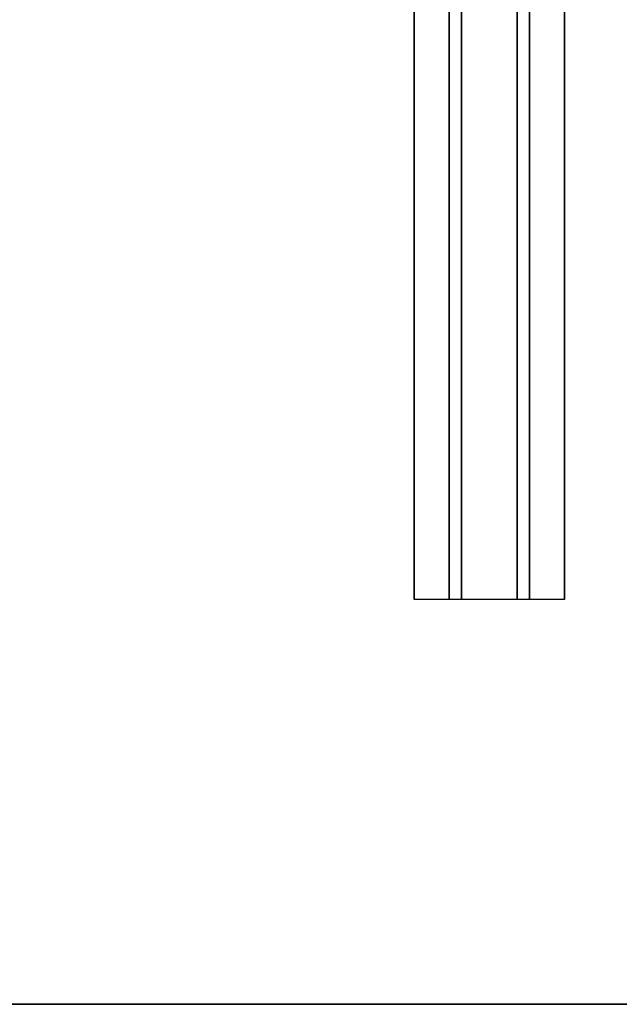
# Model space of a CAD drawing. Units: inches. Extents: x -2 to 319, y -6 to 209.
# Drawn here: x 181 to 192, y 28 to 45 of the extents above; entities that cross this region are included whole.
import ezdxf

# ---------------------------------------------------------------- set-up
doc = ezdxf.new("R2010")
doc.units = ezdxf.units.IN
doc.header["$MEASUREMENT"] = 0
for name, color, linetype in [('TABLE-OTHER', 7, 'Continuous'), ('TABLE-SUPPORT', 6, 'Continuous'), ('TABLE-TOPEDGE', 6, 'Continuous'), ('TABLE-TOPLAM', 6, 'Continuous')]:
    doc.layers.add(name, color=color, linetype=linetype)
doc.styles.get("Standard").update_dxf_attribs({"font": 'arial.ttf'})

# ---------------------------------------------------------------- blocks, each defined once
blk = doc.blocks.new('UDT1AS_3072LP_0T')
at = {"layer": 'TABLE-SUPPORT'}
for points in [[(7.24, -10.79, 27.264), (7.24, -10.79, 27.324), (64.64, -10.79, 27.324), (64.64, -10.79, 27.264)], [(7.24, -10.79, 27.264), (64.64, -10.79, 27.264), (64.64, -11.416, 27.264), (7.24, -11.416, 27.264)], [(7.24, -11.635, 26.074), (7.24, -11.416, 27.264), (64.64, -11.416, 27.264), (64.64, -11.635, 26.074)], [(7.24, -11.635, 26.074), (64.64, -11.635, 26.074), (64.64, -12.635, 26.074), (7.24, -12.635, 26.074)], [(7.24, -12.854, 27.264), (7.24, -12.635, 26.074), (64.64, -12.635, 26.074), (64.64, -12.854, 27.264)], [(7.24, -12.854, 27.264), (64.64, -12.854, 27.264), (64.64, -13.48, 27.264), (7.24, -13.48, 27.264)], [(7.24, -13.48, 27.324), (7.24, -13.48, 27.264), (64.64, -13.48, 27.264), (64.64, -13.48, 27.324)]]:
    blk.add_3dface(points, dxfattribs=at)
at = {"layer": 'TABLE-TOPEDGE'}
blk.add_3dface([(71.88, -29.88, 27.324), (71.88, 0, 27.324), (71.88, 0, 28.5), (71.88, -29.88, 28.5)], dxfattribs=at)
at = {"layer": 'TABLE-TOPLAM'}
for points in [[(0, 0, 27.324), (71.88, 0, 27.324), (71.88, -29.88, 27.324), (0, -29.88, 27.324)], [(71.88, -29.88, 28.5), (71.88, 0, 28.5), (0, 0, 28.5), (0, -29.88, 28.5)]]:
    blk.add_3dface(points, dxfattribs=at)
at = {"layer": 'TABLE-OTHER'}
blk.add_attdef('OTHER', (5, -8), '', height=2, dxfattribs=at)

msp = doc.modelspace()

# ---------------------------------------------------------------- block references
at = {"rotation": 270}
msp.add_blockref('UDT1AS_3072LP_0T', (201.514, 99.473), dxfattribs=at)

doc.saveas('drawing.dxf')
